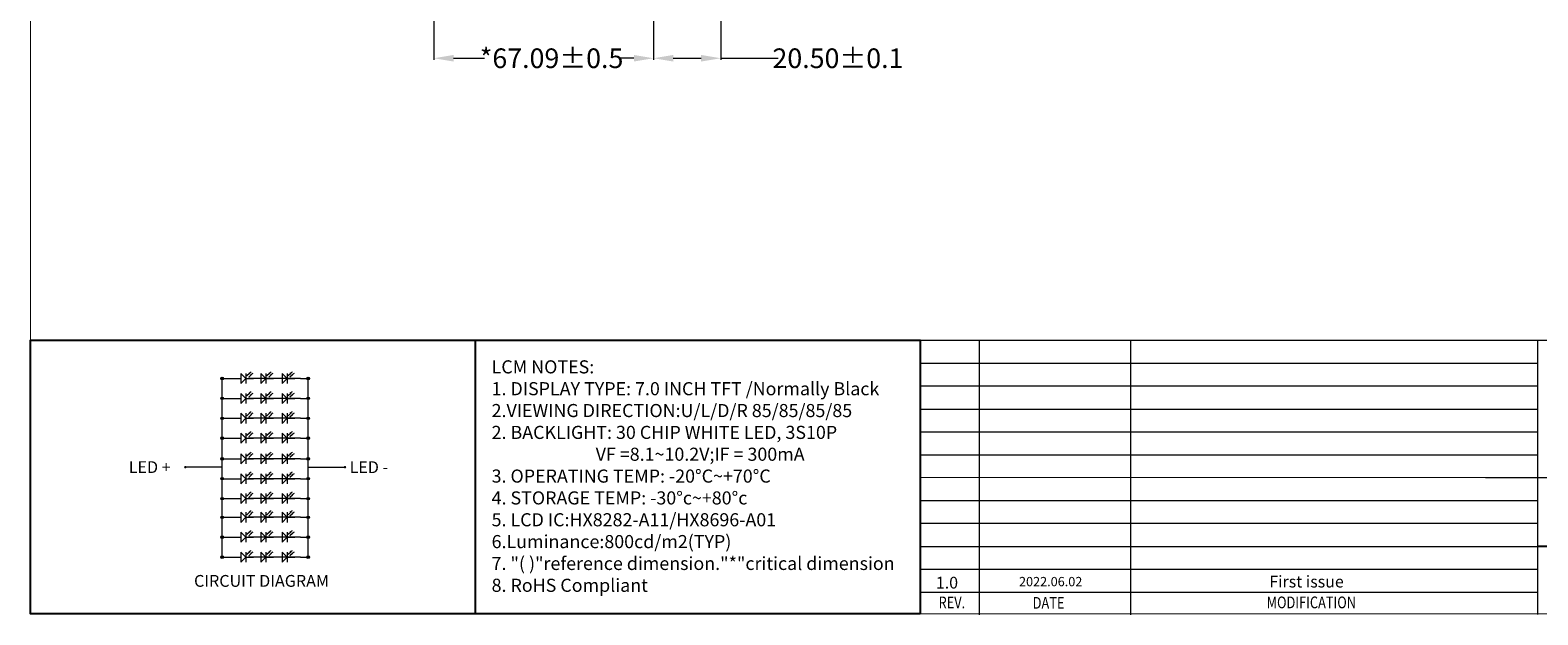
# Model space of a CAD drawing. Units: millimetres. Extents: x 5842 to 6550, y -523 to 7.
# Drawn here: x 5842 to 6302, y -523 to -344 of the extents above; entities that cross this region are included whole.
import ezdxf
from ezdxf.enums import TextEntityAlignment as Align

# ---------------------------------------------------------------- set-up
doc = ezdxf.new("R2010")
doc.units = ezdxf.units.MM
doc.header["$PDMODE"] = 34
doc.layers.add('DIM（标注）', color=3, linetype='Continuous', lineweight=15)
doc.layers.add('TEXT', color=6, linetype='Continuous')
doc.layers.add('图框', color=7, linetype='Continuous')
doc.styles.add('Arial', font='arial.ttf')
doc.dimstyles.new('STANDARD 03', dxfattribs={"dimscale": 0, "dimtxt": 6, "dimasz": 6, "dimexe": 0.5, "dimexo": 0.1, "dimgap": 0.5, "dimtad": 0, "dimzin": 0, "dimdsep": 46, "dimtxsty": 'Arial', "dimcen": 2, "dimclrd": 256, "dimclrt": 256, "dimadec": 0, "dimazin": 0, "dimtfac": 0.8, "dimtmove": 0, "dimatfit": 3, "dimfxl": 1, "dimtolj": 1, "dimtzin": 0, "dimlwd": -1, "dimlwe": -1, "dimarcsym": 0})

# ---------------------------------------------------------------- blocks, each defined once
blk = doc.blocks.new('*D13')
at = {"layer": 'Defpoints', "color": 0}
for p in [(5964.95, -210.82), (6032.04, -263.92), (6032.04, -352.92)]:
    blk.add_point(p, dxfattribs=at)
at = {"layer": 'DIM（标注）', "color": 0}
for p, q in [((5964.95, -210.92), (5964.95, -353.42)), ((6032.04, -264.02), (6032.04, -353.42))]:
    blk.add_line(p, q, dxfattribs=at)
at = {"layer": 'DIM（标注）'}
for p, q in [((5970.95, -352.92), (5980.44, -352.92)), ((6026.04, -352.92), (6021.34, -352.92))]:
    blk.add_line(p, q, dxfattribs=at)
for points in [[(5970.95, -351.92), (5970.95, -353.92), (5964.95, -352.92)], [(6026.04, -353.92), (6026.04, -351.92), (6032.04, -352.92)]]:
    blk.add_solid(points, dxfattribs=at)
at = {"layer": 'DIM（标注）', "insert": (6000.89, -352.92), "char_height": 6, "attachment_point": 5, "style": 'Arial'}
blk.add_mtext('\\A1;*67.09{\\fArial|b0|i0|c134|p34;%%P}0.5', dxfattribs=at)
blk = doc.blocks.new('*D24')
at = {"layer": 'Defpoints', "color": 0}
for p in [(6032.04, -295.95), (6052.54, -295.95), (6052.54, -352.92)]:
    blk.add_point(p, dxfattribs=at)
at = {"layer": 'DIM（标注）', "color": 0}
for p, q in [((6032.04, -296.05), (6032.04, -353.42)), ((6052.54, -296.05), (6052.54, -353.42))]:
    blk.add_line(p, q, dxfattribs=at)
at = {"layer": 'DIM（标注）'}
for p, q in [((6038.04, -352.92), (6046.54, -352.92)), ((6052.54, -352.92), (6070.09, -352.92))]:
    blk.add_line(p, q, dxfattribs=at)
for points in [[(6038.04, -351.92), (6038.04, -353.92), (6032.04, -352.92)], [(6046.54, -351.92), (6046.54, -353.92), (6052.54, -352.92)]]:
    blk.add_solid(points, dxfattribs=at)
at = {"layer": 'DIM（标注）', "insert": (6088.32, -352.92), "char_height": 6, "attachment_point": 5, "style": 'Arial'}
blk.add_mtext('\\A1;20.50%%P0.1', dxfattribs=at)

msp = doc.modelspace()

# ---------------------------------------------------------------- hatches: boundary and pattern name
at = {"layer": '图框', "lineweight": 9}
for points in [[(5900.308, -450.279, -1), (5900.308, -451.048, -1)], [(5926.588, -450.279, -1), (5926.588, -451.048, -1)], [(5900.308, -456.351, -1), (5900.308, -457.12, -1)], [(5926.588, -456.351, -1), (5926.588, -457.12, -1)], [(5900.308, -462.423, -1), (5900.308, -463.192, -1)], [(5926.588, -462.423, -1), (5926.588, -463.192, -1)], [(5900.308, -468.495, -1), (5900.308, -469.264, -1)], [(5926.588, -468.495, -1), (5926.588, -469.264, -1)], [(5889.097, -477.342, -1), (5889.097, -478.11, -1)], [(5900.308, -474.792, -1), (5900.308, -475.561, -1)], [(5926.588, -474.792, -1), (5926.588, -475.561, -1)], [(5937.803, -477.342, -1), (5937.803, -478.11, -1)], [(5900.308, -480.864, -1), (5900.308, -481.633, -1)], [(5926.588, -480.864, -1), (5926.588, -481.633, -1)], [(5900.308, -486.936, -1), (5900.308, -487.705, -1)], [(5926.588, -486.936, -1), (5926.588, -487.705, -1)], [(5900.308, -492.644, -1), (5900.308, -493.413, -1)], [(5926.588, -492.644, -1), (5926.588, -493.413, -1)], [(5900.308, -498.716, -1), (5900.308, -499.485, -1)], [(5926.588, -498.716, -1), (5926.588, -499.485, -1)], [(5900.308, -504.788, -1), (5900.308, -505.557, -1)], [(5926.588, -504.788, -1), (5926.588, -505.557, -1)]]:
    msp.add_hatch(color=7, dxfattribs=at).paths.add_polyline_path(points)

# ---------------------------------------------------------------- linework, layer by layer
at = {"color": 0}
for p, q in [((5977.602, -438.965), (5977.602, -522.485)), ((6335.422, -501.911), (6301.93, -501.911))]:
    msp.add_line(p, q, dxfattribs=at)
at = {"color": 7, "lineweight": 13}
for p, q in [((6113.374, -438.965), (6113.374, -522.485)), ((6113.374, -438.965), (6550.286, -438.965)), ((6131.411, -438.965), (6131.411, -522.79)), ((6177.591, -438.965), (6177.591, -522.79)), ((6301.93, -438.836), (6301.93, -522.66)), ((6113.374, -446.028), (6301.93, -446.028)), ((6113.374, -452.936), (6301.93, -452.936)), ((6113.374, -459.999), (6301.93, -459.999)), ((6113.374, -466.907), (6301.93, -466.907)), ((6113.374, -473.97), (6160.536, -473.97)), ((6113.374, -473.97), (6301.93, -473.97)), ((6113.374, -480.789), (6286.047, -480.877)), ((6286.047, -480.877), (6384.383, -480.877)), ((6113.374, -487.94), (6301.93, -487.94)), ((6113.374, -494.848), (6301.93, -494.848)), ((6113.374, -501.911), (6301.93, -501.911)), ((6113.374, -508.819), (6301.93, -508.819)), ((6113.374, -515.882), (6301.93, -515.882))]:
    msp.add_line(p, q, dxfattribs=at)
at = {"color": 7, "lineweight": 13, "const_width": 0.263}
msp.add_lwpolyline([(5841.831, -522.485), (5841.831, 7.259), (6550.286, 7.259), (6550.286, -522.485)], close=True, dxfattribs=at)
at = {"color": 0}
msp.add_lwpolyline([(6113.374, -522.485), (5841.831, -522.485), (5841.831, -438.965), (6113.374, -438.965)], close=True, dxfattribs=at)
at = {"layer": '图框', "color": 7, "lineweight": 9}
for p, q in [((5900.308, -505.172), (5900.308, -450.279)), ((5900.693, -450.664), (5906.02, -450.664)), ((5906.02, -449.126), (5907.557, -450.664)), ((5906.02, -449.126), (5906.02, -452.201)), ((5907.557, -450.664), (5906.02, -452.201)), ((5907.557, -449.126), (5907.557, -452.201)), ((5907.557, -450.664), (5909.863, -450.664)), ((5908.66, -449.138), (5907.888, -449.867)), ((5924.282, -450.664), (5908.3, -450.664)), ((5909.203, -449.561), (5908.432, -450.29)), ((5908.526, -449), (5909.212, -448.605)), ((5909.07, -449.423), (5909.756, -449.027)), ((5912.116, -449.126), (5913.653, -450.664)), ((5912.116, -449.126), (5912.116, -452.201)), ((5913.653, -450.664), (5912.116, -452.201)), ((5913.653, -449.126), (5913.653, -452.201)), ((5913.653, -450.664), (5915.959, -450.664)), ((5914.755, -449.138), (5913.983, -449.867)), ((5915.299, -449.561), (5914.527, -450.29)), ((5914.622, -449), (5915.308, -448.605)), ((5915.165, -449.423), (5915.852, -449.027)), ((5918.617, -449.126), (5920.155, -450.664)), ((5918.617, -449.126), (5918.617, -452.201)), ((5920.155, -450.664), (5918.617, -452.201)), ((5920.155, -449.126), (5920.155, -452.201)), ((5920.155, -450.664), (5922.461, -450.664)), ((5921.257, -449.138), (5920.485, -449.867)), ((5921.801, -449.561), (5921.029, -450.29)), ((5921.123, -449), (5921.81, -448.605)), ((5921.667, -449.423), (5922.354, -449.027)), ((5924.282, -450.664), (5926.588, -450.664)), ((5926.595, -505.172), (5926.588, -450.279)), ((5906.02, -455.198), (5907.557, -456.736)), ((5906.02, -455.198), (5906.02, -458.273)), ((5907.557, -455.198), (5907.557, -458.273)), ((5908.66, -455.211), (5907.888, -455.939)), ((5909.203, -455.633), (5908.432, -456.362)), ((5908.526, -455.072), (5909.212, -454.677)), ((5909.07, -455.495), (5909.756, -455.099)), ((5912.116, -455.198), (5913.653, -456.736)), ((5912.116, -455.198), (5912.116, -458.273)), ((5913.653, -455.198), (5913.653, -458.273)), ((5914.755, -455.211), (5913.983, -455.939)), ((5915.299, -455.633), (5914.527, -456.362)), ((5914.622, -455.072), (5915.308, -454.677)), ((5915.165, -455.495), (5915.852, -455.099)), ((5918.617, -455.198), (5920.155, -456.736)), ((5918.617, -455.198), (5918.617, -458.273)), ((5920.155, -455.198), (5920.155, -458.273)), ((5921.257, -455.211), (5920.485, -455.939)), ((5921.801, -455.633), (5921.029, -456.362)), ((5921.123, -455.072), (5921.81, -454.677)), ((5921.667, -455.495), (5922.354, -455.099)), ((5900.693, -456.736), (5906.02, -456.736)), ((5907.557, -456.736), (5906.02, -458.273)), ((5907.557, -456.736), (5909.863, -456.736)), ((5924.282, -456.736), (5908.3, -456.736)), ((5913.653, -456.736), (5912.116, -458.273)), ((5913.653, -456.736), (5915.959, -456.736)), ((5920.155, -456.736), (5918.617, -458.273)), ((5920.155, -456.736), (5922.461, -456.736)), ((5924.282, -456.736), (5926.588, -456.736)), ((5900.693, -462.808), (5906.02, -462.808)), ((5906.02, -461.27), (5907.557, -462.808)), ((5906.02, -461.27), (5906.02, -464.345)), ((5907.557, -462.808), (5906.02, -464.345)), ((5907.557, -461.27), (5907.557, -464.345)), ((5907.557, -462.808), (5909.863, -462.808)), ((5908.66, -461.283), (5907.888, -462.011)), ((5924.282, -462.808), (5908.3, -462.808)), ((5909.203, -461.705), (5908.432, -462.434)), ((5908.526, -461.144), (5909.212, -460.749)), ((5909.07, -461.567), (5909.756, -461.171)), ((5912.116, -461.27), (5913.653, -462.808)), ((5912.116, -461.27), (5912.116, -464.345)), ((5913.653, -462.808), (5912.116, -464.345)), ((5913.653, -461.27), (5913.653, -464.345)), ((5913.653, -462.808), (5915.959, -462.808)), ((5914.755, -461.283), (5913.983, -462.011)), ((5915.299, -461.705), (5914.527, -462.434)), ((5914.622, -461.144), (5915.308, -460.749)), ((5915.165, -461.567), (5915.852, -461.171)), ((5918.617, -461.27), (5920.155, -462.808)), ((5918.617, -461.27), (5918.617, -464.345)), ((5920.155, -462.808), (5918.617, -464.345)), ((5920.155, -461.27), (5920.155, -464.345)), ((5920.155, -462.808), (5922.461, -462.808)), ((5921.257, -461.283), (5920.485, -462.011)), ((5921.801, -461.705), (5921.029, -462.434)), ((5921.123, -461.144), (5921.81, -460.749)), ((5921.667, -461.567), (5922.354, -461.171)), ((5924.282, -462.808), (5926.588, -462.808)), ((5900.693, -468.88), (5906.02, -468.88)), ((5906.02, -467.343), (5907.557, -468.88)), ((5906.02, -467.343), (5906.02, -470.417)), ((5907.557, -468.88), (5906.02, -470.417)), ((5907.557, -467.343), (5907.557, -470.417)), ((5907.557, -468.88), (5909.863, -468.88)), ((5908.66, -467.355), (5907.888, -468.083)), ((5924.282, -468.88), (5908.3, -468.88)), ((5909.203, -467.777), (5908.432, -468.506)), ((5908.526, -467.216), (5909.212, -466.821)), ((5909.07, -467.639), (5909.756, -467.243)), ((5912.116, -467.343), (5913.653, -468.88)), ((5912.116, -467.343), (5912.116, -470.417)), ((5913.653, -468.88), (5912.116, -470.417)), ((5913.653, -467.343), (5913.653, -470.417)), ((5913.653, -468.88), (5915.959, -468.88)), ((5914.755, -467.355), (5913.983, -468.083)), ((5915.299, -467.777), (5914.527, -468.506)), ((5914.622, -467.216), (5915.308, -466.821)), ((5915.165, -467.639), (5915.852, -467.243)), ((5918.617, -467.343), (5920.155, -468.88)), ((5918.617, -467.343), (5918.617, -470.417)), ((5920.155, -468.88), (5918.617, -470.417)), ((5920.155, -467.343), (5920.155, -470.417)), ((5920.155, -468.88), (5922.461, -468.88)), ((5921.257, -467.355), (5920.485, -468.083)), ((5921.801, -467.777), (5921.029, -468.506)), ((5921.123, -467.216), (5921.81, -466.821)), ((5921.667, -467.639), (5922.354, -467.243)), ((5924.282, -468.88), (5926.588, -468.88)), ((5906.02, -473.639), (5907.557, -475.176)), ((5906.02, -473.639), (5906.02, -476.714)), ((5907.557, -473.639), (5907.557, -476.714)), ((5908.66, -473.651), (5907.888, -474.38)), ((5909.203, -474.074), (5908.432, -474.803)), ((5908.526, -473.513), (5909.212, -473.117)), ((5909.07, -473.936), (5909.756, -473.54)), ((5912.116, -473.639), (5913.653, -475.176)), ((5912.116, -473.639), (5912.116, -476.714)), ((5913.653, -473.639), (5913.653, -476.714)), ((5914.755, -473.651), (5913.983, -474.38)), ((5915.299, -474.074), (5914.527, -474.803)), ((5914.622, -473.513), (5915.308, -473.117)), ((5915.165, -473.936), (5915.852, -473.54)), ((5918.617, -473.639), (5920.155, -475.176)), ((5918.617, -473.639), (5918.617, -476.714)), ((5920.155, -473.639), (5920.155, -476.714)), ((5921.257, -473.651), (5920.485, -474.38)), ((5921.801, -474.074), (5921.029, -474.803)), ((5921.123, -473.513), (5921.81, -473.117)), ((5921.667, -473.936), (5922.354, -473.54)), ((5900.308, -477.726), (5889.097, -477.726)), ((5900.693, -475.176), (5906.02, -475.176)), ((5907.557, -475.176), (5906.02, -476.714)), ((5907.557, -475.176), (5909.863, -475.176)), ((5924.282, -475.176), (5908.3, -475.176)), ((5913.653, -475.176), (5912.116, -476.714)), ((5913.653, -475.176), (5915.959, -475.176)), ((5920.155, -475.176), (5918.617, -476.714)), ((5920.155, -475.176), (5922.461, -475.176)), ((5924.282, -475.176), (5926.588, -475.176)), ((5926.592, -477.726), (5937.803, -477.726)), ((5900.693, -481.248), (5906.02, -481.248)), ((5906.02, -479.711), (5907.557, -481.248)), ((5906.02, -479.711), (5906.02, -482.786)), ((5907.557, -481.248), (5906.02, -482.786)), ((5907.557, -479.711), (5907.557, -482.786)), ((5907.557, -481.248), (5909.863, -481.248)), ((5908.66, -479.723), (5907.888, -480.452)), ((5924.282, -481.248), (5908.3, -481.248)), ((5909.203, -480.146), (5908.432, -480.875)), ((5908.526, -479.585), (5909.212, -479.189)), ((5909.07, -480.008), (5909.756, -479.612)), ((5912.116, -479.711), (5913.653, -481.248)), ((5912.116, -479.711), (5912.116, -482.786)), ((5913.653, -481.248), (5912.116, -482.786)), ((5913.653, -479.711), (5913.653, -482.786)), ((5913.653, -481.248), (5915.959, -481.248)), ((5914.755, -479.723), (5913.983, -480.452)), ((5915.299, -480.146), (5914.527, -480.875)), ((5914.622, -479.585), (5915.308, -479.189)), ((5915.165, -480.008), (5915.852, -479.612)), ((5918.617, -479.711), (5920.155, -481.248)), ((5918.617, -479.711), (5918.617, -482.786)), ((5920.155, -481.248), (5918.617, -482.786)), ((5920.155, -479.711), (5920.155, -482.786)), ((5920.155, -481.248), (5922.461, -481.248)), ((5921.257, -479.723), (5920.485, -480.452)), ((5921.801, -480.146), (5921.029, -480.875)), ((5921.123, -479.585), (5921.81, -479.189)), ((5921.667, -480.008), (5922.354, -479.612)), ((5924.282, -481.248), (5926.588, -481.248)), ((5900.693, -487.32), (5906.02, -487.32)), ((5906.02, -485.783), (5907.557, -487.32)), ((5906.02, -485.783), (5906.02, -488.858)), ((5907.557, -487.32), (5906.02, -488.858)), ((5907.557, -485.783), (5907.557, -488.858)), ((5907.557, -487.32), (5909.863, -487.32)), ((5908.66, -485.795), (5907.888, -486.524)), ((5924.282, -487.32), (5908.3, -487.32)), ((5909.203, -486.218), (5908.432, -486.947)), ((5908.526, -485.657), (5909.212, -485.261)), ((5909.07, -486.08), (5909.756, -485.684)), ((5912.116, -485.783), (5913.653, -487.32)), ((5912.116, -485.783), (5912.116, -488.858)), ((5913.653, -487.32), (5912.116, -488.858)), ((5913.653, -485.783), (5913.653, -488.858)), ((5913.653, -487.32), (5915.959, -487.32)), ((5914.755, -485.795), (5913.983, -486.524)), ((5915.299, -486.218), (5914.527, -486.947)), ((5914.622, -485.657), (5915.308, -485.261)), ((5915.165, -486.08), (5915.852, -485.684)), ((5918.617, -485.783), (5920.155, -487.32)), ((5918.617, -485.783), (5918.617, -488.858)), ((5920.155, -487.32), (5918.617, -488.858)), ((5920.155, -485.783), (5920.155, -488.858)), ((5920.155, -487.32), (5922.461, -487.32)), ((5921.257, -485.795), (5920.485, -486.524)), ((5921.801, -486.218), (5921.029, -486.947)), ((5921.123, -485.657), (5921.81, -485.261)), ((5921.667, -486.08), (5922.354, -485.684)), ((5924.282, -487.32), (5926.588, -487.32)), ((5906.02, -491.491), (5907.557, -493.028)), ((5906.02, -491.491), (5906.02, -494.565)), ((5907.557, -491.491), (5907.557, -494.565)), ((5908.66, -491.503), (5907.888, -492.232)), ((5909.203, -491.926), (5908.432, -492.655)), ((5908.526, -491.365), (5909.212, -490.969)), ((5909.07, -491.788), (5909.756, -491.392)), ((5912.116, -491.491), (5913.653, -493.028)), ((5912.116, -491.491), (5912.116, -494.565)), ((5913.653, -491.491), (5913.653, -494.565)), ((5914.755, -491.503), (5913.983, -492.232)), ((5915.299, -491.926), (5914.527, -492.655)), ((5914.622, -491.365), (5915.308, -490.969)), ((5915.165, -491.788), (5915.852, -491.392)), ((5918.617, -491.491), (5920.155, -493.028)), ((5918.617, -491.491), (5918.617, -494.565)), ((5920.155, -491.491), (5920.155, -494.565)), ((5921.257, -491.503), (5920.485, -492.232)), ((5921.801, -491.926), (5921.029, -492.655)), ((5921.123, -491.365), (5921.81, -490.969)), ((5921.667, -491.788), (5922.354, -491.392)), ((5900.693, -493.028), (5906.02, -493.028)), ((5907.557, -493.028), (5906.02, -494.565)), ((5907.557, -493.028), (5909.863, -493.028)), ((5924.282, -493.028), (5908.3, -493.028)), ((5908.526, -497.437), (5909.212, -497.041)), ((5913.653, -493.028), (5912.116, -494.565)), ((5913.653, -493.028), (5915.959, -493.028)), ((5914.622, -497.437), (5915.308, -497.041)), ((5920.155, -493.028), (5918.617, -494.565)), ((5920.155, -493.028), (5922.461, -493.028)), ((5921.123, -497.437), (5921.81, -497.041)), ((5924.282, -493.028), (5926.588, -493.028)), ((5900.693, -499.1), (5906.02, -499.1)), ((5906.02, -497.563), (5907.557, -499.1)), ((5906.02, -497.563), (5906.02, -500.638)), ((5907.557, -499.1), (5906.02, -500.638)), ((5907.557, -497.563), (5907.557, -500.638)), ((5907.557, -499.1), (5909.863, -499.1)), ((5908.66, -497.575), (5907.888, -498.304)), ((5924.282, -499.1), (5908.3, -499.1)), ((5909.203, -497.998), (5908.432, -498.727)), ((5909.07, -497.86), (5909.756, -497.464)), ((5912.116, -497.563), (5913.653, -499.1)), ((5912.116, -497.563), (5912.116, -500.638)), ((5913.653, -499.1), (5912.116, -500.638)), ((5913.653, -497.563), (5913.653, -500.638)), ((5913.653, -499.1), (5915.959, -499.1)), ((5914.755, -497.575), (5913.983, -498.304)), ((5915.299, -497.998), (5914.527, -498.727)), ((5915.165, -497.86), (5915.852, -497.464)), ((5918.617, -497.563), (5920.155, -499.1)), ((5918.617, -497.563), (5918.617, -500.638)), ((5920.155, -499.1), (5918.617, -500.638)), ((5920.155, -497.563), (5920.155, -500.638)), ((5920.155, -499.1), (5922.461, -499.1)), ((5921.257, -497.575), (5920.485, -498.304)), ((5921.801, -497.998), (5921.029, -498.727)), ((5921.667, -497.86), (5922.354, -497.464)), ((5924.282, -499.1), (5926.588, -499.1)), ((5900.693, -505.172), (5906.02, -505.172)), ((5906.02, -503.635), (5907.557, -505.172)), ((5906.02, -503.635), (5906.02, -506.71)), ((5907.557, -505.172), (5906.02, -506.71)), ((5907.557, -503.635), (5907.557, -506.71)), ((5907.557, -505.172), (5909.863, -505.172)), ((5908.66, -503.647), (5907.888, -504.376)), ((5924.282, -505.172), (5908.3, -505.172)), ((5909.203, -504.07), (5908.432, -504.799)), ((5908.526, -503.509), (5909.212, -503.113)), ((5909.07, -503.932), (5909.756, -503.536)), ((5912.116, -503.635), (5913.653, -505.172)), ((5912.116, -503.635), (5912.116, -506.71)), ((5913.653, -505.172), (5912.116, -506.71)), ((5913.653, -503.635), (5913.653, -506.71)), ((5913.653, -505.172), (5915.959, -505.172)), ((5914.755, -503.647), (5913.983, -504.376)), ((5915.299, -504.07), (5914.527, -504.799)), ((5914.622, -503.509), (5915.308, -503.113)), ((5915.165, -503.932), (5915.852, -503.536)), ((5918.617, -503.635), (5920.155, -505.172)), ((5918.617, -503.635), (5918.617, -506.71)), ((5920.155, -505.172), (5918.617, -506.71)), ((5920.155, -503.635), (5920.155, -506.71)), ((5920.155, -505.172), (5922.461, -505.172)), ((5921.257, -503.647), (5920.485, -504.376)), ((5921.801, -504.07), (5921.029, -504.799)), ((5921.123, -503.509), (5921.81, -503.113)), ((5921.667, -503.932), (5922.354, -503.536)), ((5924.282, -505.172), (5926.588, -505.172))]:
    msp.add_line(p, q, dxfattribs=at)
for centre in [(5900.308, -450.664), (5926.588, -450.664), (5900.308, -456.736), (5926.588, -456.736), (5900.308, -462.808), (5926.588, -462.808), (5900.308, -468.88), (5926.588, -468.88), (5900.308, -475.176), (5926.588, -475.176), (5900.308, -481.248), (5926.588, -481.248), (5900.308, -487.32), (5926.588, -487.32), (5900.308, -493.028), (5926.588, -493.028), (5900.308, -499.1), (5926.588, -499.1), (5900.308, -505.172), (5926.588, -505.172)]:
    msp.add_circle(centre, 0.384, dxfattribs=at)
for points in [[(5908.793, -449.277), (5909.212, -448.605), (5908.526, -449)], [(5909.337, -449.699), (5909.756, -449.027), (5909.07, -449.423)], [(5914.888, -449.277), (5915.308, -448.605), (5914.622, -449)], [(5915.432, -449.699), (5915.852, -449.027), (5915.165, -449.423)], [(5921.39, -449.277), (5921.81, -448.605), (5921.123, -449)], [(5921.934, -449.699), (5922.354, -449.027), (5921.667, -449.423)], [(5908.793, -455.349), (5909.212, -454.677), (5908.526, -455.072)], [(5909.337, -455.771), (5909.756, -455.099), (5909.07, -455.495)], [(5914.888, -455.349), (5915.308, -454.677), (5914.622, -455.072)], [(5915.432, -455.771), (5915.852, -455.099), (5915.165, -455.495)], [(5921.39, -455.349), (5921.81, -454.677), (5921.123, -455.072)], [(5921.934, -455.771), (5922.354, -455.099), (5921.667, -455.495)], [(5908.793, -461.421), (5909.212, -460.749), (5908.526, -461.144)], [(5909.337, -461.844), (5909.756, -461.171), (5909.07, -461.567)], [(5914.888, -461.421), (5915.308, -460.749), (5914.622, -461.144)], [(5915.432, -461.844), (5915.852, -461.171), (5915.165, -461.567)], [(5921.39, -461.421), (5921.81, -460.749), (5921.123, -461.144)], [(5921.934, -461.844), (5922.354, -461.171), (5921.667, -461.567)], [(5908.793, -467.493), (5909.212, -466.821), (5908.526, -467.216)], [(5909.337, -467.916), (5909.756, -467.243), (5909.07, -467.639)], [(5914.888, -467.493), (5915.308, -466.821), (5914.622, -467.216)], [(5915.432, -467.916), (5915.852, -467.243), (5915.165, -467.639)], [(5921.39, -467.493), (5921.81, -466.821), (5921.123, -467.216)], [(5921.934, -467.916), (5922.354, -467.243), (5921.667, -467.639)], [(5908.793, -473.789), (5909.212, -473.117), (5908.526, -473.513)], [(5909.337, -474.212), (5909.756, -473.54), (5909.07, -473.936)], [(5914.888, -473.789), (5915.308, -473.117), (5914.622, -473.513)], [(5915.432, -474.212), (5915.852, -473.54), (5915.165, -473.936)], [(5921.39, -473.789), (5921.81, -473.117), (5921.123, -473.513)], [(5921.934, -474.212), (5922.354, -473.54), (5921.667, -473.936)], [(5908.793, -479.861), (5909.212, -479.189), (5908.526, -479.585)], [(5909.337, -480.284), (5909.756, -479.612), (5909.07, -480.008)], [(5914.888, -479.861), (5915.308, -479.189), (5914.622, -479.585)], [(5915.432, -480.284), (5915.852, -479.612), (5915.165, -480.008)], [(5921.39, -479.861), (5921.81, -479.189), (5921.123, -479.585)], [(5921.934, -480.284), (5922.354, -479.612), (5921.667, -480.008)], [(5908.793, -485.934), (5909.212, -485.261), (5908.526, -485.657)], [(5909.337, -486.356), (5909.756, -485.684), (5909.07, -486.08)], [(5914.888, -485.934), (5915.308, -485.261), (5914.622, -485.657)], [(5915.432, -486.356), (5915.852, -485.684), (5915.165, -486.08)], [(5921.39, -485.934), (5921.81, -485.261), (5921.123, -485.657)], [(5921.934, -486.356), (5922.354, -485.684), (5921.667, -486.08)], [(5908.793, -491.641), (5909.212, -490.969), (5908.526, -491.365)], [(5909.337, -492.064), (5909.756, -491.392), (5909.07, -491.788)], [(5914.888, -491.641), (5915.308, -490.969), (5914.622, -491.365)], [(5915.432, -492.064), (5915.852, -491.392), (5915.165, -491.788)], [(5921.39, -491.641), (5921.81, -490.969), (5921.123, -491.365)], [(5921.934, -492.064), (5922.354, -491.392), (5921.667, -491.788)], [(5908.793, -497.713), (5909.212, -497.041), (5908.526, -497.437)], [(5914.888, -497.713), (5915.308, -497.041), (5914.622, -497.437)], [(5921.39, -497.713), (5921.81, -497.041), (5921.123, -497.437)], [(5909.337, -498.136), (5909.756, -497.464), (5909.07, -497.86)], [(5915.432, -498.136), (5915.852, -497.464), (5915.165, -497.86)], [(5921.934, -498.136), (5922.354, -497.464), (5921.667, -497.86)], [(5908.793, -503.785), (5909.212, -503.113), (5908.526, -503.509)], [(5909.337, -504.208), (5909.756, -503.536), (5909.07, -503.932)], [(5914.888, -503.785), (5915.308, -503.113), (5914.622, -503.509)], [(5915.432, -504.208), (5915.852, -503.536), (5915.165, -503.932)], [(5921.39, -503.785), (5921.81, -503.113), (5921.123, -503.509)], [(5921.934, -504.208), (5922.354, -503.536), (5921.667, -503.932)]]:
    msp.add_solid(points, dxfattribs=at)

# ---------------------------------------------------------------- texts
at = {"color": 7, "lineweight": 13, "style": 'Arial'}
for s, height, p in [('1.0', 3.5797, (6118.207, -514.759)), ('2022.06.02', 2.8372, (6143.589, -514.063))]:
    msp.add_text(s, height=height, dxfattribs=at).set_placement(p)
at = {"color": 7, "lineweight": 13, "style": 'Arial', "width": 0.8}
for s, height, p in [('REV.', 3.5797, (6123.094, -520.805)), ('DATE', 3.5797, (6152.618, -520.921)), ('MODIFICATION', 3.57972, (6232.836, -520.786))]:
    msp.add_text(s, height=height, dxfattribs=at).set_placement(p, align=Align.CENTER)
at = {"color": 7, "lineweight": 13, "attachment_point": 1, "style": 'Arial'}
for s, insert, char_height, width in [('{\\H1.096x;LCM \\fArial|b0|i0|c238|p34;NOTES:\\P1.\\fArial|b0|i0|c204|p34; \\fArial|b0|i0|c238|p34;DISPLAY\\fArial|b0|i0|c204|p34; \\fArial|b0|i0|c238|p34;TYPE:\\fArial|b0|i0|c204|p34; \\fArial|b0|i0|c0|p34;7.0 \\fArial|b0|i0|c238|p34;INCH\\fArial|b0|i0|c204|p34; \\fArial|b0|i0|c238|p34;TFT\\fArial|b0|i0|c204|p34; \\fArial|b0|i0|c238|p34;/\\fArial|b0|i0|c0|p34;Normally Black\\P2.VIEWING DIRECTION:U/L/D/R 85/85/85/85\\P\\fArial|b0|i0|c238|p34;2.\\fArial|b0|i0|c204|p34; \\fArial|b0|i0|c238|p34;BACKLIGHT:\\fArial|b0|i0|c204|p34; \\fArial|b0|i0|c0|p34;30 \\fArial|b0|i0|c238|p34;CHIP\\fArial|b0|i0|c204|p34; \\fArial|b0|i0|c238|p34;WHITE\\fArial|b0|i0|c204|p34; \\fArial|b0|i0|c238|p34;LED,\\fArial|b0|i0|c204|p34; \\fArial|b0|i0|c0|p34;3S10P\\P\\fArial|b0|i0|c204|p34;\\H0.9124x;\\W9.403; }                  {\\fArial|b0|i0|c204|p34;\\H1.096x; \\fArial|b0|i0|c238|p34;VF\\fArial|b0|i0|c204|p34; \\fArial|b0|i0|c238|p34;=\\fArial|b0|i0|c0|p34;8.1~10.2\\fArial|b0|i0|c238|p34;V;IF\\fArial|b0|i0|c204|p34; \\fArial|b0|i0|c238|p34;=\\fArial|b0|i0|c204|p34; \\fArial|b0|i0|c0|p34;300\\fArial|b0|i0|c238|p34;mA\\P3.\\fArial|b0|i0|c204|p34; \\fArial|b0|i0|c238|p34;OPERATING\\fArial|b0|i0|c204|p34; \\fArial|b0|i0|c238|p34;TEMP:\\fArial|b0|i0|c204|p34; \\fArial|b0|i0|c238|p34;-20\\fArial|b0|i0|c204|p34;%%D\\fArial|b0|i0|c238|p34;C~+\\fArial|b0|i0|c0|p34;7\\fArial|b0|i0|c238|p34;0\\fArial|b0|i0|c204|p34;%%D\\fArial|b0|i0|c238|p34;C\\P4.\\fArial|b0|i0|c204|p34; \\fArial|b0|i0|c238|p34;STORAGE\\fArial|b0|i0|c204|p34; \\fArial|b0|i0|c238|p34;TEMP:\\fArial|b0|i0|c204|p34; \\fArial|b0|i0|c238|p34;-30\\fArial|b0|i0|c204|p34;%%D\\fArial|b0|i0|c238|p34;c~+\\fArial|b0|i0|c0|p34;8\\fArial|b0|i0|c238|p34;0\\fArial|b0|i0|c204|p34;%%D\\fArial|b0|i0|c238|p34;c\\P5.\\fArial|b0|i0|c204|p34; \\fArial|b0|i0|c238|p34;LCD\\fArial|b0|i0|c204|p34; \\fArial|b0|i0|c238|p34;IC:\\fArial|b0|i0|c0|p34;HX8282-A11/HX8696-A01\\P\\fArial|b0|i0|c238|p34;6.Luminance:\\fArial|b0|i0|c0|p34;80\\fArial|b0|i0|c238|p34;0cd/m2(TYP)\\P7.\\fArial|b0|i0|c204|p34; \\fArial|b0|i0|c238|p34;"(\\fArial|b0|i0|c204|p34; \\fArial|b0|i0|c238|p34;)"reference\\fArial|b0|i0|c204|p34; \\fArial|b0|i0|c238|p34;dimension."*"critical\\fArial|b0|i0|c204|p34; \\fArial|b0|i0|c238|p34;dimension\\fArial|b0|i0|c204|p34; \\P\\fArial|b0|i0|c238|p34;8.\\fArial|b0|i0|c204|p34; \\fArial|b0|i0|c238|p34;RoHS\\fArial|b0|i0|c204|p34; \\fArial|b0|i0|c238|p34;Compliant}\\P  ', (5982.579, -445.11), 3.648613, 271.0145), ('First issue', (6220.003, -510.86), 3.57972, 77.32184)]:
    msp.add_mtext(s, dxfattribs=dict(at, insert=insert, char_height=char_height, width=width))
at = {"layer": 'TEXT', "color": 7, "style": 'Arial'}
msp.add_text('CIRCUIT DIAGRAM ', height=3.60599, dxfattribs=at).set_placement((5891.736, -514.236))
at = {"layer": 'TEXT', "color": 7, "char_height": 3.60599, "attachment_point": 7, "style": 'Arial'}
for s, insert, width in [('{\\fPMingLiU|b0|i0|c134|p18;LED +}', (5871.812, -479.51), 17.09029), ('{\\fMingLiU|b0|i0|c134|p34;LED -}', (5939.22, -479.533), 19.31589)]:
    msp.add_mtext(s, dxfattribs=dict(at, insert=insert, width=width))

# ---------------------------------------------------------------- dimensions: what is measured, and where the dimension line sits
at = {"layer": 'DIM（标注）'}
for base, p1, p2, text, override, picture, middle in [((6032.045, -352.923), (5964.952, -210.825), (6032.045, -263.924), '*<>{\\fArial|b0|i0|c134|p34;%%P}0.5', {"dimscale": 1}, '*D13', (6000.889, -352.923)), ((6052.545, -352.923), (6032.045, -295.949), (6052.545, -295.949), '<>%%P0.1', {"dimscale": 1, "dimtxsty": 'Arial'}, '*D24', (6088.316, -352.923))]:
    dim = msp.add_linear_dim(base=base, p1=p1, p2=p2, text=text, dimstyle='STANDARD 03', override=override, dxfattribs=at)
    dim.commit()
    dim.dimension.update_dxf_attribs({"geometry": picture, "text_midpoint": middle, "dimtype": 160})

doc.saveas('drawing.dxf')
